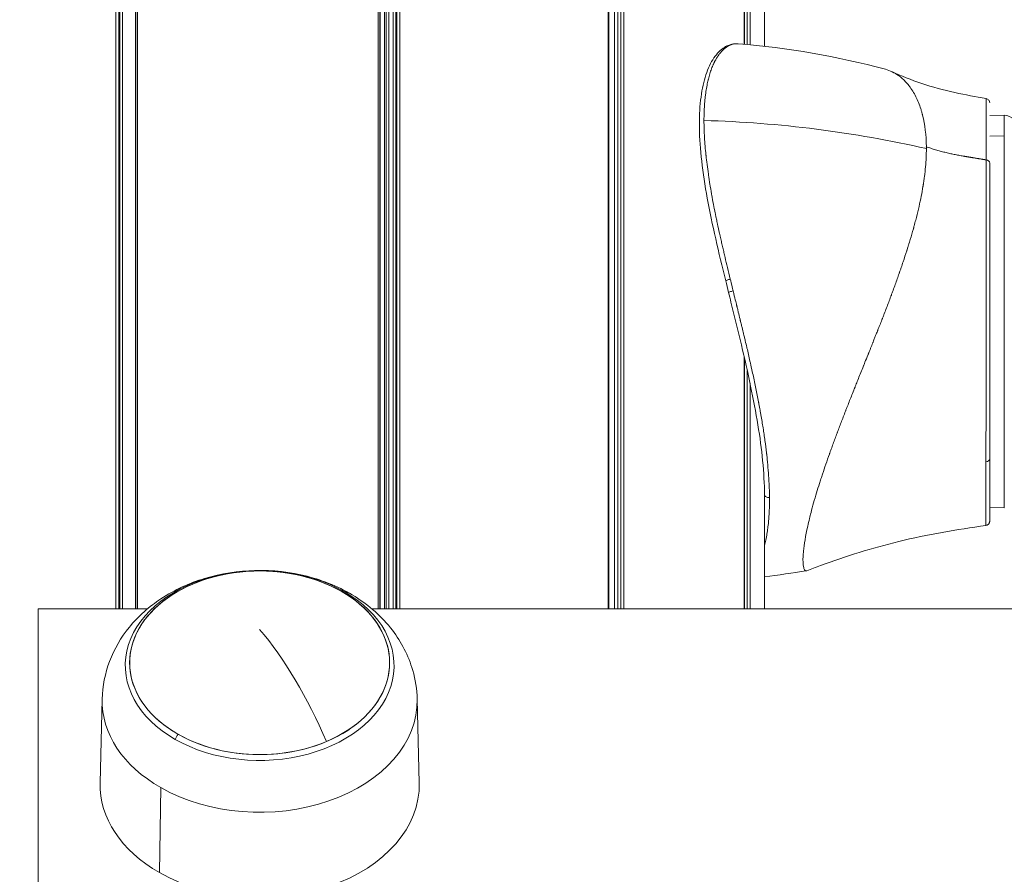
# Model space of a CAD drawing. Units: millimetres. Extents: x 4379 to 10891, y -214 to 5817.
# Drawn here: x 9101 to 9212, y 5039 to 5136 of the extents above; entities that cross this region are included whole.
import ezdxf

# ---------------------------------------------------------------- set-up
doc = ezdxf.new("R2010")
doc.units = ezdxf.units.MM
doc.styles.get("Standard").update_dxf_attribs({"font": 'arial.ttf'})
doc.dimstyles.new('ISO-25', dxfattribs={"dimtxt": 2.5, "dimasz": 2.5, "dimexe": 1.25, "dimexo": 0.625, "dimtad": 1, "dimtxsty": 'Standard', "dimcen": 2.5, "dimadec": 0, "dimazin": 0, "dimtfac": 1, "dimtmove": 0, "dimatfit": 3, "dimfxl": 1, "dimarcsym": 0})

# ---------------------------------------------------------------- blocks, each defined once
blk = doc.blocks.new('*D8')
at = {"color": 0, "lineweight": -2, "transparency": 16777216}
for p, q in [((8864.8, 5535.43), (8864.8, 5586.68)), ((10890.9, 5535.43), (10890.9, 5586.68)), ((8944.8, 5585.43), (10810.9, 5585.43))]:
    blk.add_line(p, q, dxfattribs=at)
at = {"color": 0, "transparency": 16777216}
for points in [[(8944.8, 5598.76), (8944.8, 5572.1), (8864.8, 5585.43)], [(10810.9, 5598.76), (10810.9, 5572.1), (10890.9, 5585.43)]]:
    blk.add_solid(points, dxfattribs=at)
at = {"layer": 'Defpoints', "color": 0, "transparency": 16777216}
for p in [(10890.9, 5585.43), (8864.8, 3118.65), (10890.9, 3118.65)]:
    blk.add_point(p, dxfattribs=at)
at = {"color": 0, "lineweight": 13, "transparency": 16777216, "insert": (9877.85, 5692.02), "char_height": 150, "attachment_point": 5}
blk.add_mtext('205', dxfattribs=at)

msp = doc.modelspace()

# ---------------------------------------------------------------- linework, layer by layer
at = {"lineweight": 13, "extrusion": (1.22465e-16, 1, -2.22045e-16)}
for p, q in [((9113.889, 5069.214), (9113.889, 5335.619)), ((9113.931, 5069.214), (9113.931, 5335.626)), ((9114.122, 5069.214), (9114.122, 5335.659)), ((9141.272, 5069.212), (9141.272, 5335.659)), ((9141.463, 5069.212), (9141.463, 5335.626)), ((9141.505, 5069.212), (9141.505, 5335.619)), ((9141.988, 5069.212), (9141.988, 5335.534)), ((9142.174, 5069.212), (9142.174, 5335.501)), ((9142.471, 5069.212), (9142.471, 5335.446)), ((9111.697, 5069.214), (9111.697, 5335.208)), ((9112.008, 5069.214), (9112.008, 5335.271)), ((9112.134, 5069.214), (9112.134, 5335.295)), ((9112.44, 5069.214), (9112.44, 5335.355)), ((9142.954, 5069.212), (9142.954, 5335.355)), ((9143.261, 5069.212), (9143.261, 5335.295)), ((9143.386, 5069.212), (9143.386, 5335.271)), ((9143.698, 5069.212), (9143.698, 5335.208)), ((9167.211, 5069.21), (9167.211, 5325.856)), ((9167.288, 5069.21), (9167.288, 5325.805)), ((9167.932, 5069.21), (9167.932, 5325.376)), ((9168.285, 5069.21), (9168.285, 5325.135)), ((9168.629, 5069.21), (9168.629, 5324.897)), ((9168.986, 5069.21), (9168.986, 5324.645)), ((9182.562, 5132.882), (9182.562, 5309.41)), ((9182.572, 5132.882), (9182.572, 5309.39)), ((9182.904, 5132.851), (9182.904, 5308.711)), ((9183.212, 5132.822), (9183.212, 5308.045)), ((9184.847, 5132.651), (9184.847, 5303.532)), ((9210.251, 5124.854), (9211.896, 5124.897)), ((9211.896, 5124.897), (9211.896, 5122.555)), ((9210.251, 5122.516), (9211.896, 5122.555)), ((9211.896, 5122.555), (9211.896, 5080.606)), ((9182.904, 5098.478), (9182.904, 5098.478)), ((9182.562, 5069.209), (9182.562, 5097.616)), ((9182.572, 5069.209), (9182.572, 5097.573)), ((9183.212, 5097.135), (9183.212, 5097.14)), ((9182.904, 5069.209), (9182.904, 5096.106)), ((9183.212, 5069.209), (9183.212, 5094.685)), ((9184.847, 5088.555), (9184.847, 5088.557)), ((9192.25, 5086.903), (9192.25, 5086.903)), ((9210.251, 5086.142), (9210.251, 5086.14)), ((9184.847, 5069.209), (9184.847, 5082.304)), ((9210.251, 5080.649), (9211.896, 5080.606)), ((9102.799, 4294.113), (9102.909, 5069.215)), ((9102.909, 5069.215), (9115.242, 5069.214)), ((9140.565, 5069.212), (10615.565, 5069.108)), ((9110.138, 5059.048), (9109.904, 5049.591)), ((9145.667, 5059.048), (9145.9, 5049.591)), ((9116.598, 5039.476), (9116.744, 5049.065))]:
    msp.add_line(p, q, dxfattribs=at)
at = {"lineweight": 13, "extrusion": (-2.71926e-32, -2.22045e-16, -1)}
for centre, radius, start, end in [((-9174.251, 5039.502), 93.75, 94.65485, 104.9763), ((-9211.685, 5122.908), 2, 96.03712, 165.49075), ((-9174.251, 5166.002), 93.75, 260.59905, 263.51031)]:
    msp.add_arc(centre, radius, start, end, dxfattribs=at)
at = {"lineweight": 13, "extrusion": (-2.46519e-32, -2.22045e-16, -1)}
for centre, major_axis, ratio, start_param, end_param in [((9180.952, 5132.302), (-0.189, 0.463), 0.9662464, 0.0003739, 0.4749067), ((9127.902, 5050.729), (8.922, -21.041), 0.3644189, -2.2807463, -1.5842644)]:
    msp.add_ellipse(centre, major_axis=major_axis, ratio=ratio, start_param=start_param, end_param=end_param, dxfattribs=at)
at = {"lineweight": 13}
for centre, major_axis, ratio, start_param, end_param in [((9181.274, 5132.405), (-0.11, 0.488), 0.9693976, -0.3060907, -0.0001489), ((9174.251, 5057.972), (-93.75, 0), 0.7079689, -1.8836141, -1.6110178), ((9190.295, 5108.685), (9.966, 19.343), 0.4157877, -0.6797767, -0.6663243), ((9209.751, 5119.497), (0.5, 0), 0.7147031, 0, 1.3486848), ((9180.952, 5106.338), (-0.485, -0.12), 0.0999573, -1.6695238, -0.0000052), ((9181.274, 5105.03), (-0.485, -0.12), 0.0563447, -1.6623685, -0.0000008), ((9209.751, 5086.14), (0.5, 0), 0.7011046, -1.4177838, 0), ((9134.199, 5064.245), (3.834, 6.726), 0.4446107, 0, 0.182885), ((9127.902, 5050.729), (-11.317, -19.856), 0.4446107, -1.5368075, -1.5078711)]:
    msp.add_ellipse(centre, major_axis=major_axis, ratio=ratio, start_param=start_param, end_param=end_param, dxfattribs=at)
at = {"lineweight": 13, "extrusion": (-2.6963e-32, -2.22045e-16, -1)}
msp.add_ellipse((9185.349, 5082.113), major_axis=(-0.5, -0.002), ratio=0.7037908, start_param=-1.686599, end_param=0.0035017, dxfattribs=at)
at = {"lineweight": 13, "extrusion": (-2.71926e-32, -2.22045e-16, -1)}
for centre, major_axis, start_param, end_param in [((9127.902, 5062.835), (-15.163, 0), -0.8918045, 2.2497882), ((9127.902, 5063.141), (14.662, 0), -5.2530917, 1.0300936), ((9127.902, 5063.141), (14.662, 0), -4.0333971, 2.2497882), ((9127.902, 5062.835), (15.163, 0), -0.8918045, 2.2497882), ((9127.902, 5058.83), (-17.767, 0), -0.8918045, 0.0174134), ((9127.902, 5058.83), (17.767, 0), -0.0174134, 2.2497882), ((9127.902, 5049.369), (-18.001, 0), -0.8918045, 0.0174134), ((9127.902, 5049.369), (18.001, 0), -0.0174134, 2.2497882)]:
    msp.add_ellipse(centre, major_axis=major_axis, ratio=0.7062436, start_param=start_param, end_param=end_param, dxfattribs=at)
at = {"lineweight": 13}
for points, degree, knots in [([(9180.467, 5106.218), (9180.074, 5107.809), (9179.691, 5109.395), (9178.988, 5112.506), (9178.653, 5114.04), (9178.126, 5116.971), (9177.915, 5118.377), (9177.612, 5121.021), (9177.525, 5122.271), (9177.486, 5124.566), (9177.531, 5125.623), (9177.749, 5127.54), (9177.925, 5128.402), (9178.375, 5129.926), (9178.663, 5130.593), (9179.354, 5131.692), (9179.741, 5132.128), (9180.362, 5132.571), (9180.559, 5132.682), (9180.763, 5132.765)], 3, [0, 0, 0, 0, 4.9423568, 4.9423568, 9.9076982, 9.9076982, 14.7615572, 14.7615572, 19.534801, 19.534801, 24.2140475, 24.2140475, 28.9017757, 28.9017757, 33.6704911, 33.6704911, 38.5145088, 38.5145088, 40.6234004, 40.6234004, 40.6234004, 40.6234004]), ([(9178.021, 5124.291), (9178.021, 5124.888), (9178.039, 5125.461), (9178.076, 5126.007), (9178.095, 5126.281), (9178.118, 5126.548), (9178.146, 5126.809), (9178.159, 5126.939), (9178.174, 5127.067), (9178.191, 5127.193), (9178.205, 5127.304), (9178.22, 5127.413), (9178.236, 5127.521), (9178.237, 5127.534), (9178.239, 5127.547), (9178.241, 5127.559), (9178.242, 5127.562), (9178.242, 5127.565), (9178.243, 5127.568), (9178.277, 5127.797), (9178.317, 5128.028), (9178.362, 5128.257), (9178.362, 5128.261), (9178.363, 5128.264), (9178.364, 5128.268), (9178.403, 5128.465), (9178.445, 5128.661), (9178.492, 5128.855), (9178.495, 5128.869), (9178.499, 5128.883), (9178.502, 5128.897), (9178.505, 5128.909), (9178.508, 5128.922), (9178.511, 5128.933), (9178.512, 5128.935), (9178.512, 5128.938), (9178.513, 5128.94), (9178.565, 5129.152), (9178.621, 5129.357), (9178.68, 5129.553), (9178.74, 5129.751), (9178.803, 5129.94), (9178.87, 5130.121), (9178.87, 5130.123), (9178.871, 5130.124), (9178.871, 5130.126), (9178.905, 5130.216), (9178.939, 5130.304), (9178.974, 5130.39), (9179.001, 5130.454), (9179.028, 5130.517), (9179.055, 5130.578), (9179.064, 5130.598), (9179.072, 5130.618), (9179.081, 5130.636), (9179.117, 5130.716), (9179.155, 5130.795), (9179.194, 5130.873), (9179.214, 5130.911), (9179.233, 5130.95), (9179.253, 5130.988), (9179.263, 5131.007), (9179.274, 5131.026), (9179.284, 5131.045), (9179.289, 5131.054), (9179.294, 5131.064), (9179.299, 5131.073), (9179.302, 5131.078), (9179.305, 5131.083), (9179.307, 5131.087), (9179.309, 5131.091), (9179.312, 5131.095), (9179.314, 5131.099), (9179.331, 5131.13), (9179.346, 5131.157), (9179.363, 5131.186), (9179.386, 5131.225), (9179.409, 5131.265), (9179.434, 5131.305), (9179.474, 5131.371), (9179.517, 5131.438), (9179.562, 5131.505), (9179.563, 5131.507), (9179.565, 5131.51), (9179.566, 5131.512), (9179.603, 5131.566), (9179.643, 5131.624), (9179.687, 5131.684), (9179.72, 5131.73), (9179.756, 5131.776), (9179.793, 5131.824), (9179.805, 5131.839), (9179.818, 5131.855), (9179.83, 5131.87), (9179.88, 5131.933), (9179.929, 5131.99), (9179.975, 5132.042), (9180.009, 5132.08), (9180.042, 5132.116), (9180.073, 5132.149), (9180.084, 5132.16), (9180.093, 5132.17), (9180.104, 5132.18), (9180.146, 5132.223), (9180.191, 5132.267), (9180.239, 5132.31), (9180.286, 5132.352), (9180.335, 5132.394), (9180.386, 5132.435), (9180.388, 5132.436), (9180.389, 5132.438), (9180.39, 5132.439), (9180.401, 5132.447), (9180.409, 5132.453), (9180.418, 5132.46), (9180.585, 5132.59), (9180.775, 5132.709), (9180.988, 5132.797)], 3, [0, 0, 0, 0, 0.1248925, 0.1248925, 0.1248925, 0.1875, 0.1875, 0.1875, 0.21875, 0.21875, 0.21875, 0.2460938, 0.2460938, 0.2460938, 0.2492331, 0.2492331, 0.2492331, 0.25, 0.25, 0.25, 0.3125, 0.3125, 0.3125, 0.3135451, 0.3135451, 0.3135451, 0.3671875, 0.3671875, 0.3671875, 0.3710938, 0.3710938, 0.3710938, 0.3743925, 0.3743925, 0.3743925, 0.375, 0.375, 0.375, 0.4369585, 0.4369585, 0.4369585, 0.4995074, 0.4995074, 0.4995074, 0.5, 0.5, 0.5, 0.53125, 0.53125, 0.53125, 0.5546875, 0.5546875, 0.5546875, 0.5620525, 0.5620525, 0.5620525, 0.59375, 0.59375, 0.59375, 0.609375, 0.609375, 0.609375, 0.6171875, 0.6171875, 0.6171875, 0.6210938, 0.6210938, 0.6210938, 0.6230469, 0.6230469, 0.6230469, 0.6246144, 0.6246144, 0.6246144, 0.638062, 0.638062, 0.638062, 0.65625, 0.65625, 0.65625, 0.6865234, 0.6865234, 0.6865234, 0.6875, 0.6875, 0.6875, 0.71875, 0.71875, 0.71875, 0.7421875, 0.7421875, 0.7421875, 0.7497795, 0.7497795, 0.7497795, 0.78125, 0.78125, 0.78125, 0.8046875, 0.8046875, 0.8046875, 0.8122947, 0.8122947, 0.8122947, 0.84375, 0.84375, 0.84375, 0.8740234, 0.8740234, 0.8740234, 0.8748687, 0.8748687, 0.8748687, 0.8814744, 0.8814744, 0.8814744, 1, 1, 1, 1]), ([(9180.988, 5132.797), (9181.042, 5132.82), (9181.096, 5132.84), (9181.15, 5132.857), (9181.204, 5132.875), (9181.258, 5132.89), (9181.312, 5132.902)], 3, [0, 0, 0, 0, 0.5, 0.5, 0.5, 1, 1, 1, 1]), ([(9181.312, 5132.902), (9181.39, 5132.92), (9181.462, 5132.931), (9181.527, 5132.938), (9181.56, 5132.942), (9181.59, 5132.944), (9181.62, 5132.946), (9181.634, 5132.946), (9181.649, 5132.947), (9181.663, 5132.947), (9181.669, 5132.948), (9181.676, 5132.948), (9181.683, 5132.948), (9181.686, 5132.948), (9181.69, 5132.948), (9181.693, 5132.948), (9181.695, 5132.948), (9181.696, 5132.948), (9181.698, 5132.948), (9181.7, 5132.948), (9181.701, 5132.948), (9181.703, 5132.948), (9181.755, 5132.949), (9181.806, 5132.947), (9181.858, 5132.942)], 3, [0, 0, 0, 0, 0.03125, 0.03125, 0.03125, 0.046875, 0.046875, 0.046875, 0.0546875, 0.0546875, 0.0546875, 0.05859375, 0.05859375, 0.05859375, 0.060546875, 0.060546875, 0.060546875, 0.061523437, 0.061523437, 0.061523437, 0.0625, 0.0625, 0.0625, 0.087517871, 0.087517871, 0.087517871, 0.087517871]), ([(9198.478, 5130.067), (9199.019, 5129.922), (9199.512, 5129.677), (9200.029, 5129.307), (9200.109, 5129.247), (9200.186, 5129.185), (9200.203, 5129.171), (9200.214, 5129.162), (9200.244, 5129.138), (9200.302, 5129.09), (9200.514, 5128.907), (9200.695, 5128.727), (9200.97, 5128.426), (9201.1, 5128.268), (9201.284, 5128.021), (9201.374, 5127.896), (9201.473, 5127.746), (9201.522, 5127.67), (9201.546, 5127.632), (9201.556, 5127.616), (9201.563, 5127.605), (9201.566, 5127.6), (9201.817, 5127.194), (9202.033, 5126.763), (9202.311, 5126.081), (9202.396, 5125.848), (9202.512, 5125.492), (9202.567, 5125.312), (9202.626, 5125.098), (9202.655, 5124.991), (9202.667, 5124.945), (9202.674, 5124.914), (9202.678, 5124.9), (9202.948, 5123.821), (9203.088, 5122.631), (9203.101, 5121.329)], 3, [0.52798985, 0.52798985, 0.52798985, 0.52798985, 0.625, 0.625, 0.640625, 0.64257813, 0.64257813, 0.64453125, 0.64453125, 0.6484375, 0.65625, 0.6875, 0.6875, 0.71875, 0.71875, 0.734375, 0.7421875, 0.74609375, 0.74804688, 0.74902344, 0.74902344, 0.75, 0.75, 0.8125, 0.8125, 0.84375, 0.84375, 0.859375, 0.8671875, 0.87109375, 0.87304688, 0.87304688, 0.875, 0.875, 1, 1, 1, 1]), ([(9199.179, 5129.813), (9200.249, 5129.319), (9201.396, 5128.864), (9203.789, 5128.066), (9205.048, 5127.721), (9207.488, 5127.188), (9208.668, 5126.979), (9209.844, 5126.756)], 3, [0, 0, 0, 0, 3.847202, 3.847202, 7.7728809, 7.7728809, 11.3666579, 11.3666579, 11.3666579, 11.3666579]), ([(9209.844, 5126.756), (9209.845, 5126.756), (9209.845, 5126.748), (9209.845, 5126.731), (9209.846, 5126.713), (9209.846, 5126.685), (9209.846, 5126.649), (9209.846, 5126.647), (9209.846, 5126.645), (9209.846, 5126.643), (9209.847, 5126.605), (9209.847, 5126.558), (9209.847, 5126.503), (9209.847, 5126.475), (9209.848, 5126.445), (9209.848, 5126.414), (9209.848, 5126.398), (9209.848, 5126.382), (9209.848, 5126.365), (9209.848, 5126.357), (9209.848, 5126.348), (9209.848, 5126.34), (9209.848, 5126.331), (9209.848, 5126.322), (9209.848, 5126.313), (9209.849, 5126.176), (9209.85, 5126), (9209.851, 5125.78), (9209.851, 5125.669), (9209.852, 5125.548), (9209.852, 5125.414), (9209.852, 5125.347), (9209.852, 5125.278), (9209.852, 5125.205), (9209.852, 5125.168), (9209.852, 5125.131), (9209.852, 5125.093), (9209.852, 5125.074), (9209.852, 5125.055), (9209.852, 5125.036), (9209.852, 5125.026), (9209.852, 5125.016), (9209.852, 5125.006), (9209.852, 5125.002), (9209.852, 5124.997), (9209.852, 5124.992), (9209.852, 5124.989), (9209.852, 5124.987), (9209.852, 5124.984), (9209.852, 5124.982), (9209.852, 5124.979), (9209.852, 5124.977), (9209.853, 5124.862), (9209.853, 5124.725), (9209.854, 5124.56), (9209.854, 5124.541), (9209.854, 5124.522), (9209.854, 5124.502), (9209.854, 5124.436), (9209.854, 5124.366), (9209.854, 5124.292), (9209.854, 5124.243), (9209.855, 5124.193), (9209.855, 5124.141), (9209.855, 5124.115), (9209.855, 5124.088), (9209.855, 5124.061), (9209.855, 5124.048), (9209.855, 5124.034), (9209.855, 5124.02), (9209.855, 5124.013), (9209.855, 5124.006), (9209.855, 5123.999), (9209.855, 5123.992), (9209.855, 5123.986), (9209.855, 5123.978), (9209.855, 5123.857), (9209.856, 5123.739), (9209.856, 5123.626), (9209.856, 5123.458), (9209.857, 5123.302), (9209.857, 5123.161), (9209.857, 5123.09), (9209.857, 5123.024), (9209.857, 5122.961), (9209.857, 5122.93), (9209.857, 5122.9), (9209.858, 5122.871), (9209.858, 5122.856), (9209.858, 5122.842), (9209.858, 5122.828), (9209.858, 5122.818), (9209.858, 5122.808), (9209.858, 5122.799), (9209.858, 5122.795), (9209.858, 5122.793), (9209.858, 5122.786), (9209.858, 5122.547), (9209.859, 5122.31), (9209.859, 5122.08), (9209.859, 5121.89), (9209.86, 5121.704), (9209.86, 5121.523), (9209.86, 5121.284), (9209.861, 5120.98), (9209.861, 5120.695), (9209.861, 5120.413), (9209.861, 5120.129), (9209.861, 5119.846)], 3, [0.50225161, 0.50225161, 0.50225161, 0.50225161, 0.52997443, 0.52997443, 0.52997443, 0.56084041, 0.56084041, 0.56084041, 0.5625, 0.5625, 0.5625, 0.59375, 0.59375, 0.59375, 0.609375, 0.609375, 0.609375, 0.6171875, 0.6171875, 0.6171875, 0.62109375, 0.62109375, 0.62109375, 0.625, 0.625, 0.625, 0.6875, 0.6875, 0.6875, 0.71875, 0.71875, 0.71875, 0.734375, 0.734375, 0.734375, 0.7421875, 0.7421875, 0.7421875, 0.74609375, 0.74609375, 0.74609375, 0.74804687, 0.74804687, 0.74804687, 0.74902344, 0.74902344, 0.74902344, 0.74951172, 0.74951172, 0.74951172, 0.75, 0.75, 0.75, 0.78125, 0.78125, 0.78125, 0.78486569, 0.78486569, 0.78486569, 0.796875, 0.796875, 0.796875, 0.8046875, 0.8046875, 0.8046875, 0.80859375, 0.80859375, 0.80859375, 0.81054687, 0.81054687, 0.81054687, 0.81152344, 0.81152344, 0.81152344, 0.8125, 0.8125, 0.8125, 0.828125, 0.828125, 0.828125, 0.8515625, 0.8515625, 0.8515625, 0.86328125, 0.86328125, 0.86328125, 0.86914063, 0.86914063, 0.86914063, 0.87207031, 0.87207031, 0.87207031, 0.87410138, 0.87410138, 0.87410138, 0.875, 0.875, 0.875, 0.90625, 0.90625, 0.90625, 0.93203435, 0.93203435, 0.93203435, 0.96613216, 0.96613216, 0.96613216, 1, 1, 1, 1]), ([(9209.844, 5126.756), (9209.897, 5126.746), (9209.949, 5126.727), (9210.044, 5126.674), (9210.087, 5126.639), (9210.159, 5126.559), (9210.189, 5126.512), (9210.232, 5126.412), (9210.245, 5126.358), (9210.251, 5126.291), (9210.251, 5126.278), (9210.251, 5126.265)], 3, [0, 0, 0, 0, 0.16199919, 0.16199919, 0.32454511, 0.32454511, 0.48707125, 0.48707125, 0.64959809, 0.64959809, 0.68889214, 0.68889214, 0.68889214, 0.68889214]), ([(9180.988, 5106.398), (9180.766, 5107.309), (9180.569, 5108.128), (9180.397, 5108.853), (9180.396, 5108.858), (9180.395, 5108.862), (9180.394, 5108.867), (9180.383, 5108.91), (9180.372, 5108.961), (9180.361, 5109.007), (9180.319, 5109.181), (9180.28, 5109.349), (9180.242, 5109.51), (9180.195, 5109.712), (9180.151, 5109.904), (9180.11, 5110.084), (9180.068, 5110.266), (9180.024, 5110.458), (9179.978, 5110.661), (9179.936, 5110.849), (9179.891, 5111.047), (9179.845, 5111.253), (9179.843, 5111.265), (9179.84, 5111.276), (9179.837, 5111.289), (9179.817, 5111.381), (9179.795, 5111.478), (9179.775, 5111.57), (9179.69, 5111.949), (9179.613, 5112.298), (9179.543, 5112.618), (9179.501, 5112.814), (9179.461, 5112.999), (9179.424, 5113.174), (9179.405, 5113.264), (9179.386, 5113.351), (9179.369, 5113.436), (9179.356, 5113.494), (9179.344, 5113.551), (9179.333, 5113.607), (9179.329, 5113.626), (9179.325, 5113.646), (9179.321, 5113.664), (9179.312, 5113.709), (9179.295, 5113.79), (9179.282, 5113.853), (9179.214, 5114.188), (9179.148, 5114.515), (9179.087, 5114.835), (9179.085, 5114.847), (9179.082, 5114.858), (9179.08, 5114.869), (9179.015, 5115.21), (9178.954, 5115.542), (9178.896, 5115.866), (9178.889, 5115.909), (9178.881, 5115.951), (9178.874, 5115.995), (9178.873, 5115.998), (9178.873, 5116.002), (9178.872, 5116.005), (9178.806, 5116.383), (9178.743, 5116.759), (9178.683, 5117.131), (9178.653, 5117.321), (9178.624, 5117.509), (9178.596, 5117.696), (9178.582, 5117.789), (9178.568, 5117.881), (9178.554, 5117.973), (9178.547, 5118.02), (9178.541, 5118.066), (9178.534, 5118.112), (9178.531, 5118.135), (9178.527, 5118.158), (9178.524, 5118.181), (9178.521, 5118.2), (9178.518, 5118.219), (9178.516, 5118.239), (9178.515, 5118.242), (9178.515, 5118.246), (9178.514, 5118.249), (9178.461, 5118.619), (9178.413, 5118.975), (9178.369, 5119.317), (9178.367, 5119.331), (9178.365, 5119.345), (9178.364, 5119.359), (9178.321, 5119.692), (9178.284, 5120.011), (9178.251, 5120.318), (9178.249, 5120.334), (9178.248, 5120.35), (9178.246, 5120.367), (9178.245, 5120.371), (9178.245, 5120.375), (9178.244, 5120.379), (9178.171, 5121.071), (9178.116, 5121.737), (9178.079, 5122.381), (9178.06, 5122.708), (9178.045, 5123.029), (9178.036, 5123.345), (9178.026, 5123.662), (9178.021, 5123.974), (9178.021, 5124.276), (9178.021, 5124.281), (9178.021, 5124.286), (9178.021, 5124.291)], 3, [0, 0, 0, 0, 0.1240234, 0.1240234, 0.1240234, 0.1248828, 0.1248828, 0.1248828, 0.1314368, 0.1314368, 0.1314368, 0.15625, 0.15625, 0.15625, 0.1872932, 0.1872932, 0.1872932, 0.21875, 0.21875, 0.21875, 0.2480469, 0.2480469, 0.2480469, 0.2497934, 0.2497934, 0.2497934, 0.2620294, 0.2620294, 0.2620294, 0.3125, 0.3125, 0.3125, 0.3435363, 0.3435363, 0.3435363, 0.3595625, 0.3595625, 0.3595625, 0.370684, 0.370684, 0.370684, 0.3745725, 0.3745725, 0.3745725, 0.3842907, 0.3842907, 0.3842907, 0.4356783, 0.4356783, 0.4356783, 0.4375, 0.4375, 0.4375, 0.4921875, 0.4921875, 0.4921875, 0.4995005, 0.4995005, 0.4995005, 0.5, 0.5, 0.5, 0.5621786, 0.5621786, 0.5621786, 0.59375, 0.59375, 0.59375, 0.609375, 0.609375, 0.609375, 0.6171875, 0.6171875, 0.6171875, 0.6210937, 0.6210937, 0.6210937, 0.6244086, 0.6244086, 0.6244086, 0.625, 0.625, 0.625, 0.6850159, 0.6850159, 0.6850159, 0.6875, 0.6875, 0.6875, 0.7460937, 0.7460937, 0.7460937, 0.7492523, 0.7492523, 0.7492523, 0.75, 0.75, 0.75, 0.8732778, 0.8732778, 0.8732778, 0.9359539, 0.9359539, 0.9359539, 0.9990007, 0.9990007, 0.9990007, 1, 1, 1, 1]), ([(9203.102, 5121.124), (9203.102, 5120.465), (9203.07, 5119.778), (9202.975, 5118.707), (9202.936, 5118.343), (9202.864, 5117.787), (9202.826, 5117.507), (9202.775, 5117.176), (9202.749, 5117.01), (9202.737, 5116.938), (9202.73, 5116.89), (9202.725, 5116.864), (9202.604, 5116.132), (9202.455, 5115.382), (9202.184, 5114.193), (9202.086, 5113.786), (9201.927, 5113.16), (9201.845, 5112.842), (9201.743, 5112.464), (9201.691, 5112.274), (9201.665, 5112.178), (9201.653, 5112.137), (9201.646, 5112.109), (9201.641, 5112.094), (9201.529, 5111.689), (9201.412, 5111.284), (9201.225, 5110.659), (9201.128, 5110.342), (9201.01, 5109.963), (9200.949, 5109.772), (9200.919, 5109.676), (9200.906, 5109.635), (9200.897, 5109.607), (9200.892, 5109.592), (9200.763, 5109.187), (9200.628, 5108.778), (9200.413, 5108.14), (9200.34, 5107.923), (9200.226, 5107.591), (9200.168, 5107.424), (9200.099, 5107.226), (9200.064, 5107.126), (9200.046, 5107.076), (9200.039, 5107.055), (9200.034, 5107.04), (9200.031, 5107.032), (9199.892, 5106.635), (9199.745, 5106.224), (9199.51, 5105.576), (9199.429, 5105.355), (9199.305, 5105.016), (9199.241, 5104.844), (9199.166, 5104.641), (9199.128, 5104.538), (9199.111, 5104.494), (9199.1, 5104.464), (9199.094, 5104.448), (9198.934, 5104.017), (9198.774, 5103.591), (9198.524, 5102.938), (9198.398, 5102.609), (9198.246, 5102.219), (9198.169, 5102.022), (9198.131, 5101.923), (9198.112, 5101.874), (9198.103, 5101.853), (9198.098, 5101.839), (9198.095, 5101.831), (9198.018, 5101.634), (9197.937, 5101.43), (9197.808, 5101.103), (9197.741, 5100.935), (9197.66, 5100.73), (9197.618, 5100.625), (9197.597, 5100.572), (9197.586, 5100.543), (9197.58, 5100.53), (9197.577, 5100.522), (9197.576, 5100.519), (9197.532, 5100.408), (9197.466, 5100.244), (9197.336, 5099.918), (9197.287, 5099.796), (9197.206, 5099.592), (9197.163, 5099.485), (9197.11, 5099.352), (9197.083, 5099.283), (9197.069, 5099.248), (9197.062, 5099.23), (9197.058, 5099.223), (9197.056, 5099.218), (9197.055, 5099.214), (9196.985, 5099.037), (9196.906, 5098.841), (9196.776, 5098.516), (9196.73, 5098.402), (9196.658, 5098.223), (9196.622, 5098.132), (9196.577, 5098.022), (9196.555, 5097.966), (9196.544, 5097.937), (9196.539, 5097.925), (9196.535, 5097.917), (9196.535, 5097.915), (9196.385, 5097.543), (9196.268, 5097.252), (9196.138, 5096.927), (9196.102, 5096.838), (9196.059, 5096.732), (9196.04, 5096.686), (9196.024, 5096.644), (9196.017, 5096.626), (9196.013, 5096.618), (9196.012, 5096.614), (9196.011, 5096.613), (9196.011, 5096.612), (9196.011, 5096.613), (9195.801, 5096.09), (9195.61, 5095.615), (9195.352, 5094.971), (9195.271, 5094.768), (9195.156, 5094.481), (9195.1, 5094.341), (9195.039, 5094.186), (9195.008, 5094.111), (9194.993, 5094.073), (9194.987, 5094.057), (9194.983, 5094.047), (9194.982, 5094.044), (9194.793, 5093.571), (9194.617, 5093.127), (9194.367, 5092.495), (9194.287, 5092.29), (9194.169, 5091.991), (9194.112, 5091.843), (9194.046, 5091.675), (9194.013, 5091.592), (9193.997, 5091.55), (9193.99, 5091.532), (9193.986, 5091.521), (9193.984, 5091.516), (9193.809, 5091.067), (9193.644, 5090.64), (9193.408, 5090.025), (9193.331, 5089.824), (9193.219, 5089.529), (9193.164, 5089.383), (9193.1, 5089.215), (9193.069, 5089.131), (9193.055, 5089.096), (9193.047, 5089.072), (9193.043, 5089.062), (9192.879, 5088.626), (9192.727, 5088.217), (9192.51, 5087.625), (9192.405, 5087.334), (9192.286, 5087.003), (9192.228, 5086.84), (9192.203, 5086.771), (9192.187, 5086.725), (9192.179, 5086.704), (9191.891, 5085.889), (9191.631, 5085.136), (9191.363, 5084.331), (9191.333, 5084.242), (9191.275, 5084.065), (9191.245, 5083.973), (9191.156, 5083.703), (9190.983, 5083.168), (9190.823, 5082.653), (9190.722, 5082.319)], 3, [0, 0, 0, 0, 0.0625, 0.0625, 0.09375, 0.09375, 0.109375, 0.1171875, 0.1210938, 0.1230469, 0.1230469, 0.125, 0.125, 0.1875, 0.1875, 0.21875, 0.21875, 0.234375, 0.2421875, 0.2460938, 0.2480469, 0.2490234, 0.2490234, 0.25, 0.25, 0.28125, 0.28125, 0.296875, 0.3046875, 0.3085938, 0.3105469, 0.3115234, 0.3115234, 0.3125, 0.3125, 0.34375, 0.34375, 0.359375, 0.359375, 0.3671875, 0.3710938, 0.3730469, 0.3740234, 0.3745117, 0.3745117, 0.375, 0.375, 0.40625, 0.40625, 0.421875, 0.421875, 0.4296875, 0.4335938, 0.4355469, 0.4365234, 0.4365234, 0.4375, 0.4375, 0.46875, 0.46875, 0.484375, 0.4921875, 0.4960938, 0.4980469, 0.4990234, 0.4995117, 0.4995117, 0.5, 0.5, 0.515625, 0.515625, 0.5234375, 0.5273438, 0.5292969, 0.5302734, 0.5307617, 0.5311279, 0.5311279, 0.53125, 0.53125, 0.546875, 0.546875, 0.5546875, 0.5546875, 0.5585938, 0.5605469, 0.5615234, 0.5620117, 0.5622559, 0.5623779, 0.5623779, 0.5625, 0.5625, 0.578125, 0.578125, 0.5859375, 0.5859375, 0.5898438, 0.5917969, 0.5927734, 0.5932617, 0.5935059, 0.5935059, 0.59375, 0.59375, 0.609375, 0.609375, 0.6171875, 0.6171875, 0.6210938, 0.6230469, 0.6240234, 0.6245117, 0.6247559, 0.6248779, 0.6248779, 0.625, 0.625, 0.65625, 0.65625, 0.671875, 0.671875, 0.6796875, 0.6835938, 0.6855469, 0.6865234, 0.6870117, 0.6870117, 0.6875, 0.6875, 0.71875, 0.71875, 0.734375, 0.734375, 0.7421875, 0.7460938, 0.7480469, 0.7490234, 0.7495117, 0.7495117, 0.75, 0.75, 0.78125, 0.78125, 0.796875, 0.796875, 0.8046875, 0.8085938, 0.8105469, 0.8115234, 0.8115234, 0.8125, 0.8125, 0.84375, 0.84375, 0.859375, 0.8671875, 0.8710938, 0.8730469, 0.8730469, 0.875, 0.875, 0.9375, 0.9375, 0.9453125, 0.9453125, 0.953125, 0.953125, 0.96875, 1, 1, 1, 1]), ([(9209.861, 5119.846), (9209.278, 5119.942), (9208.287, 5120.106), (9207.565, 5120.225), (9207.251, 5120.277), (9205.159, 5120.623), (9203.101, 5121.329), (9203.101, 5121.329)], 2, [0, 0, 0, 0.1717267, 0.2918103, 0.3841822, 0.3841822, 0.9999954, 1, 1, 1]), ([(9209.861, 5119.846), (9209.861, 5119.445), (9209.861, 5119.021), (9209.861, 5118.57), (9209.861, 5118.495), (9209.861, 5118.419), (9209.861, 5118.343), (9209.861, 5118.304), (9209.861, 5118.266), (9209.861, 5118.227), (9209.861, 5118.208), (9209.861, 5118.188), (9209.861, 5118.169), (9209.861, 5118.159), (9209.861, 5118.15), (9209.861, 5118.14), (9209.861, 5118.13), (9209.86, 5118.119), (9209.86, 5118.111), (9209.86, 5117.839), (9209.86, 5117.549), (9209.859, 5117.238), (9209.859, 5117.083), (9209.859, 5116.922), (9209.859, 5116.756), (9209.859, 5116.673), (9209.859, 5116.589), (9209.858, 5116.503), (9209.858, 5116.46), (9209.858, 5116.417), (9209.858, 5116.373), (9209.858, 5116.345), (9209.858, 5116.317), (9209.858, 5116.288), (9209.858, 5116.273), (9209.858, 5116.253), (9209.858, 5116.241), (9209.858, 5116.226), (9209.858, 5116.215), (9209.858, 5116.202), (9209.858, 5115.976), (9209.857, 5115.709), (9209.857, 5115.394), (9209.856, 5115.067), (9209.856, 5114.689), (9209.855, 5114.255), (9209.855, 5114.248), (9209.855, 5114.242), (9209.855, 5114.234), (9209.855, 5113.968), (9209.855, 5113.723), (9209.855, 5113.498), (9209.855, 5113.386), (9209.855, 5113.28), (9209.855, 5113.178), (9209.854, 5113.077), (9209.854, 5112.982), (9209.854, 5112.892), (9209.854, 5112.712), (9209.854, 5112.556), (9209.853, 5112.424), (9209.853, 5112.359), (9209.853, 5112.299), (9209.853, 5112.245), (9209.853, 5112.218), (9209.853, 5112.193), (9209.853, 5112.169), (9209.853, 5112.157), (9209.853, 5112.146), (9209.853, 5112.135), (9209.853, 5112.129), (9209.853, 5112.124), (9209.853, 5112.118), (9209.853, 5112.114), (9209.853, 5112.11), (9209.853, 5112.106), (9209.853, 5112.098), (9209.853, 5112.071), (9209.853, 5112.05), (9209.852, 5111.676), (9209.852, 5111.312), (9209.852, 5110.96), (9209.852, 5110.776), (9209.851, 5110.595), (9209.851, 5110.417), (9209.851, 5110.328), (9209.851, 5110.241), (9209.851, 5110.154), (9209.851, 5110.11), (9209.851, 5110.067), (9209.851, 5110.024), (9209.851, 5110.002), (9209.851, 5109.981), (9209.851, 5109.96), (9209.851, 5109.949), (9209.851, 5109.938), (9209.851, 5109.928), (9209.851, 5109.917), (9209.851, 5109.907), (9209.851, 5109.896), (9209.85, 5109.518), (9209.85, 5109.139), (9209.85, 5108.759), (9209.849, 5108.569), (9209.849, 5108.379), (9209.849, 5108.189), (9209.849, 5108.094), (9209.849, 5107.999), (9209.849, 5107.904), (9209.849, 5107.856), (9209.849, 5107.809), (9209.849, 5107.761), (9209.849, 5107.713), (9209.849, 5107.664), (9209.849, 5107.618), (9209.848, 5107.236), (9209.848, 5106.847), (9209.848, 5106.448), (9209.847, 5106.089), (9209.847, 5105.722), (9209.847, 5105.35), (9209.847, 5105.323), (9209.847, 5105.296), (9209.847, 5105.269), (9209.846, 5104.903), (9209.846, 5104.531), (9209.846, 5104.153), (9209.845, 5103.95), (9209.845, 5103.746), (9209.845, 5103.54), (9209.845, 5103.437), (9209.845, 5103.334), (9209.845, 5103.23), (9209.845, 5103.133), (9209.845, 5103.035), (9209.844, 5102.938), (9209.844, 5102.931), (9209.844, 5102.923), (9209.844, 5102.918), (9209.843, 5101.54), (9209.843, 5100.058), (9209.841, 5098.506), (9209.841, 5098.409), (9209.841, 5098.312), (9209.841, 5098.214), (9209.84, 5097.531), (9209.839, 5096.837), (9209.838, 5096.133), (9209.838, 5096.058), (9209.838, 5095.982), (9209.838, 5095.907), (9209.838, 5095.579), (9209.837, 5095.249), (9209.837, 5094.919), (9209.837, 5094.715), (9209.836, 5094.511), (9209.836, 5094.307), (9209.836, 5094.204), (9209.836, 5094.102), (9209.836, 5094), (9209.836, 5093.949), (9209.836, 5093.897), (9209.836, 5093.846), (9209.836, 5093.821), (9209.835, 5093.795), (9209.835, 5093.769), (9209.835, 5093.757), (9209.835, 5093.744), (9209.835, 5093.731), (9209.835, 5093.725), (9209.835, 5093.718), (9209.835, 5093.712), (9209.835, 5093.705), (9209.835, 5093.698), (9209.835, 5093.693), (9209.835, 5093.689), (9209.835, 5093.685), (9209.835, 5093.682), (9209.835, 5092.972), (9209.834, 5092.257), (9209.833, 5091.538), (9209.833, 5090.921), (9209.832, 5090.3), (9209.831, 5089.685), (9209.831, 5089.618), (9209.831, 5089.552), (9209.831, 5089.485), (9209.83, 5088.22), (9209.828, 5086.972), (9209.827, 5085.793)], 3, [0, 0, 0, 0, 0.046875, 0.046875, 0.046875, 0.0546875, 0.0546875, 0.0546875, 0.0585938, 0.0585938, 0.0585938, 0.0605469, 0.0605469, 0.0605469, 0.0615234, 0.0615234, 0.0615234, 0.0625, 0.0625, 0.0625, 0.09375, 0.09375, 0.09375, 0.109364, 0.109364, 0.109364, 0.1171711, 0.1171711, 0.1171711, 0.1210746, 0.1210746, 0.1210746, 0.1235968, 0.1235968, 0.1235968, 0.1249781, 0.1249781, 0.1249781, 0.126698, 0.126698, 0.126698, 0.15625, 0.15625, 0.15625, 0.1870117, 0.1870117, 0.1870117, 0.1875, 0.1875, 0.1875, 0.203125, 0.203125, 0.203125, 0.21093, 0.21093, 0.21093, 0.21875, 0.21875, 0.21875, 0.234375, 0.234375, 0.234375, 0.2421875, 0.2421875, 0.2421875, 0.2460938, 0.2460938, 0.2460938, 0.2480469, 0.2480469, 0.2480469, 0.2490234, 0.2490234, 0.2490234, 0.2497559, 0.2497559, 0.2497559, 0.2513894, 0.2513894, 0.2513894, 0.28125, 0.28125, 0.28125, 0.296875, 0.296875, 0.296875, 0.3046875, 0.3046875, 0.3046875, 0.3085938, 0.3085938, 0.3085938, 0.3105469, 0.3105469, 0.3105469, 0.3115234, 0.3115234, 0.3115234, 0.3125, 0.3125, 0.3125, 0.34375, 0.34375, 0.34375, 0.359375, 0.359375, 0.359375, 0.3671875, 0.3671875, 0.3671875, 0.3710938, 0.3710938, 0.3710938, 0.375, 0.375, 0.375, 0.4078695, 0.4078695, 0.4078695, 0.4375, 0.4375, 0.4375, 0.4396639, 0.4396639, 0.4396639, 0.46875, 0.46875, 0.46875, 0.484375, 0.484375, 0.484375, 0.4921875, 0.4921875, 0.4921875, 0.4995117, 0.4995117, 0.4995117, 0.5, 0.5, 0.5, 0.625, 0.625, 0.625, 0.6328188, 0.6328188, 0.6328188, 0.6875, 0.6875, 0.6875, 0.6933459, 0.6933459, 0.6933459, 0.71875, 0.71875, 0.71875, 0.734375, 0.734375, 0.734375, 0.7421875, 0.7421875, 0.7421875, 0.7460938, 0.7460938, 0.7460938, 0.7480469, 0.7480469, 0.7480469, 0.7490234, 0.7490234, 0.7490234, 0.7495117, 0.7495117, 0.7495117, 0.75, 0.75, 0.75, 0.7503415, 0.7503415, 0.7503415, 0.8174158, 0.8174158, 0.8174158, 0.875, 0.875, 0.875, 0.881249, 0.881249, 0.881249, 1, 1, 1, 1]), ([(9210.251, 5119.497), (9210.251, 5118.408), (9210.251, 5117.229), (9210.251, 5115.963), (9210.251, 5115.33), (9210.251, 5114.675), (9210.251, 5113.997), (9210.251, 5113.658), (9210.251, 5113.312), (9210.251, 5112.963), (9210.251, 5112.614), (9210.251, 5112.262), (9210.251, 5111.907), (9210.251, 5110.488), (9210.251, 5109.023), (9210.251, 5107.512), (9210.251, 5107.135), (9210.251, 5106.754), (9210.251, 5106.37), (9210.251, 5105.987), (9210.251, 5105.6), (9210.251, 5105.215), (9210.251, 5104.444), (9210.251, 5103.674), (9210.251, 5102.906), (9210.251, 5101.368), (9210.251, 5099.834), (9210.251, 5098.305), (9210.251, 5097.54), (9210.251, 5096.784), (9210.251, 5096.045), (9210.251, 5095.305), (9210.251, 5094.578), (9210.251, 5093.865), (9210.251, 5093.152), (9210.251, 5092.452), (9210.251, 5091.766), (9210.251, 5091.08), (9210.251, 5090.404), (9210.251, 5089.755), (9210.251, 5088.458), (9210.251, 5087.253), (9210.251, 5086.142)], 3, [0, 0, 0, 0, 0.125011, 0.125011, 0.125011, 0.1875164, 0.1875164, 0.1875164, 0.2187692, 0.2187692, 0.2187692, 0.2500219, 0.2500219, 0.2500219, 0.3750329, 0.3750329, 0.3750329, 0.4062856, 0.4062856, 0.4062856, 0.4375384, 0.4375384, 0.4375384, 0.5000438, 0.5000438, 0.5000438, 0.6250548, 0.6250548, 0.6250548, 0.6875603, 0.6875603, 0.6875603, 0.7500658, 0.7500658, 0.7500658, 0.8125712, 0.8125712, 0.8125712, 0.8750767, 0.8750767, 0.8750767, 1, 1, 1, 1]), ([(9181.312, 5105.068), (9181.27, 5105.241), (9181.217, 5105.458), (9181.153, 5105.721), (9181.152, 5105.725), (9181.151, 5105.727), (9181.15, 5105.733), (9181.053, 5106.132), (9180.999, 5106.353), (9180.988, 5106.398)], 3, [0, 0, 0, 0, 0.4921875, 0.4921875, 0.4921875, 0.5, 0.5, 0.5, 1, 1, 1, 1]), ([(9184.849, 5082.11), (9184.843, 5083.293), (9184.766, 5084.579), (9184.513, 5087.22), (9184.33, 5088.574), (9183.873, 5091.385), (9183.595, 5092.852), (9182.966, 5095.865), (9182.614, 5097.422), (9181.858, 5100.581), (9181.458, 5102.195), (9180.971, 5104.172), (9180.88, 5104.541), (9180.789, 5104.91)], 3, [0, 0, 0, 0, 5.0291546, 5.0291546, 9.7736163, 9.7736163, 14.5632178, 14.5632178, 19.4405187, 19.4405187, 24.406466, 24.406466, 25.5479688, 25.5479688, 25.5479688, 25.5479688]), ([(9185.408, 5081.764), (9185.407, 5081.956), (9185.405, 5082.153), (9185.4, 5082.354), (9185.395, 5082.542), (9185.389, 5082.735), (9185.382, 5082.931), (9185.381, 5082.939), (9185.381, 5082.948), (9185.381, 5082.957), (9185.373, 5083.151), (9185.364, 5083.349), (9185.353, 5083.551), (9185.342, 5083.762), (9185.329, 5083.976), (9185.314, 5084.197), (9185.285, 5084.628), (9185.251, 5085.058), (9185.212, 5085.485), (9185.211, 5085.496), (9185.21, 5085.507), (9185.209, 5085.518), (9185.189, 5085.737), (9185.168, 5085.955), (9185.145, 5086.172), (9185.134, 5086.28), (9185.123, 5086.388), (9185.111, 5086.496), (9185.105, 5086.55), (9185.099, 5086.604), (9185.093, 5086.658), (9185.09, 5086.685), (9185.086, 5086.712), (9185.083, 5086.738), (9185.08, 5086.765), (9185.077, 5086.791), (9185.074, 5086.819), (9185.022, 5087.266), (9184.963, 5087.724), (9184.898, 5088.193), (9184.866, 5088.428), (9184.832, 5088.666), (9184.796, 5088.906), (9184.76, 5089.146), (9184.725, 5089.376), (9184.687, 5089.614), (9184.686, 5089.618), (9184.686, 5089.623), (9184.685, 5089.627), (9184.61, 5090.098), (9184.529, 5090.583), (9184.442, 5091.082), (9184.42, 5091.207), (9184.397, 5091.336), (9184.375, 5091.459), (9184.353, 5091.583), (9184.331, 5091.706), (9184.308, 5091.83), (9184.285, 5091.954), (9184.262, 5092.078), (9184.239, 5092.202), (9184.227, 5092.264), (9184.216, 5092.326), (9184.204, 5092.388), (9184.198, 5092.419), (9184.192, 5092.45), (9184.186, 5092.481), (9184.18, 5092.512), (9184.174, 5092.544), (9184.169, 5092.574), (9184.077, 5093.052), (9183.979, 5093.546), (9183.875, 5094.056), (9183.823, 5094.311), (9183.769, 5094.57), (9183.714, 5094.833), (9183.659, 5095.096), (9183.606, 5095.344), (9183.551, 5095.6), (9183.496, 5095.855), (9183.44, 5096.112), (9183.382, 5096.371), (9183.354, 5096.501), (9183.325, 5096.631), (9183.295, 5096.762), (9183.267, 5096.888), (9183.237, 5097.021), (9183.208, 5097.152), (9183.207, 5097.157), (9183.205, 5097.162), (9183.204, 5097.167), (9183.09, 5097.674), (9182.978, 5098.161), (9182.869, 5098.628), (9182.862, 5098.659), (9182.854, 5098.692), (9182.847, 5098.721), (9182.792, 5098.954), (9182.734, 5099.202), (9182.671, 5099.465), (9182.639, 5099.597), (9182.607, 5099.733), (9182.573, 5099.873), (9182.557, 5099.942), (9182.54, 5100.013), (9182.522, 5100.085), (9182.514, 5100.121), (9182.505, 5100.157), (9182.496, 5100.193), (9182.492, 5100.211), (9182.487, 5100.23), (9182.483, 5100.248), (9182.481, 5100.257), (9182.479, 5100.266), (9182.476, 5100.275), (9182.475, 5100.28), (9182.474, 5100.285), (9182.473, 5100.289), (9182.472, 5100.294), (9182.47, 5100.301), (9182.47, 5100.303), (9182.43, 5100.465), (9182.379, 5100.679), (9182.315, 5100.943), (9182.283, 5101.075), (9182.247, 5101.219), (9182.209, 5101.377), (9182.19, 5101.456), (9182.17, 5101.538), (9182.149, 5101.623), (9182.139, 5101.665), (9182.129, 5101.709), (9182.118, 5101.753), (9182.112, 5101.775), (9182.107, 5101.797), (9182.102, 5101.82), (9182.099, 5101.831), (9182.096, 5101.842), (9182.093, 5101.854), (9182.092, 5101.859), (9182.091, 5101.865), (9182.089, 5101.871), (9182.088, 5101.876), (9182.086, 5101.884), (9182.085, 5101.888), (9182.021, 5102.152), (9181.957, 5102.417), (9181.892, 5102.682), (9181.86, 5102.814), (9181.828, 5102.946), (9181.796, 5103.079), (9181.78, 5103.145), (9181.764, 5103.211), (9181.748, 5103.278), (9181.74, 5103.311), (9181.732, 5103.344), (9181.724, 5103.377), (9181.72, 5103.394), (9181.716, 5103.41), (9181.712, 5103.427), (9181.71, 5103.435), (9181.708, 5103.443), (9181.706, 5103.451), (9181.705, 5103.456), (9181.704, 5103.46), (9181.703, 5103.464), (9181.702, 5103.468), (9181.7, 5103.474), (9181.7, 5103.476), (9181.632, 5103.758), (9181.502, 5104.289), (9181.312, 5105.068)], 3, [0, 0, 0, 0, 0.0322851, 0.0322851, 0.0322851, 0.0625, 0.0625, 0.0625, 0.0638407, 0.0638407, 0.0638407, 0.09375, 0.09375, 0.09375, 0.125, 0.125, 0.125, 0.1859105, 0.1859105, 0.1859105, 0.1875, 0.1875, 0.1875, 0.21875, 0.21875, 0.21875, 0.234375, 0.234375, 0.234375, 0.2421875, 0.2421875, 0.2421875, 0.2460937, 0.2460937, 0.2460937, 0.25, 0.25, 0.25, 0.3125, 0.3125, 0.3125, 0.34375, 0.34375, 0.34375, 0.375, 0.375, 0.375, 0.3755595, 0.3755595, 0.3755595, 0.4375, 0.4375, 0.4375, 0.453125, 0.453125, 0.453125, 0.46875, 0.46875, 0.46875, 0.484375, 0.484375, 0.484375, 0.4921875, 0.4921875, 0.4921875, 0.4960937, 0.4960937, 0.4960937, 0.5, 0.5, 0.5, 0.5625, 0.5625, 0.5625, 0.59375, 0.59375, 0.59375, 0.625, 0.625, 0.625, 0.65625, 0.65625, 0.65625, 0.671875, 0.671875, 0.671875, 0.6869, 0.6869, 0.6869, 0.6875, 0.6875, 0.6875, 0.7460937, 0.7460937, 0.7460937, 0.75, 0.75, 0.75, 0.78125, 0.78125, 0.78125, 0.796875, 0.796875, 0.796875, 0.8046875, 0.8046875, 0.8046875, 0.8085937, 0.8085937, 0.8085937, 0.8105469, 0.8105469, 0.8105469, 0.8115234, 0.8115234, 0.8115234, 0.8120117, 0.8120117, 0.8120117, 0.8125, 0.8125, 0.8125, 0.84375, 0.84375, 0.84375, 0.859375, 0.859375, 0.859375, 0.8671875, 0.8671875, 0.8671875, 0.8710937, 0.8710937, 0.8710937, 0.8730469, 0.8730469, 0.8730469, 0.8740234, 0.8740234, 0.8740234, 0.8745117, 0.8745117, 0.8745117, 0.875, 0.875, 0.875, 0.90625, 0.90625, 0.90625, 0.921875, 0.921875, 0.921875, 0.9296875, 0.9296875, 0.9296875, 0.9335937, 0.9335937, 0.9335937, 0.9355469, 0.9355469, 0.9355469, 0.9365234, 0.9365234, 0.9365234, 0.9370117, 0.9370117, 0.9370117, 0.9375, 0.9375, 0.9375, 1, 1, 1, 1]), ([(9209.827, 5085.793), (9209.827, 5085.293), (9209.827, 5084.803), (9209.826, 5084.328), (9209.826, 5083.831), (9209.826, 5083.35), (9209.825, 5082.893), (9209.825, 5082.89), (9209.825, 5082.886), (9209.825, 5082.883), (9209.825, 5082.443), (9209.825, 5082.024), (9209.824, 5081.633), (9209.824, 5081.63), (9209.824, 5081.627), (9209.824, 5081.625), (9209.824, 5081.427), (9209.824, 5081.236), (9209.824, 5081.053), (9209.824, 5080.961), (9209.824, 5080.872), (9209.824, 5080.784), (9209.824, 5080.74), (9209.824, 5080.697), (9209.824, 5080.655), (9209.824, 5080.633), (9209.824, 5080.612), (9209.824, 5080.591), (9209.824, 5080.581), (9209.824, 5080.57), (9209.824, 5080.56), (9209.824, 5080.554), (9209.824, 5080.549), (9209.824, 5080.544), (9209.824, 5080.541), (9209.824, 5080.539), (9209.824, 5080.536), (9209.824, 5080.534), (9209.824, 5080.53), (9209.824, 5080.528), (9209.824, 5079.999), (9209.824, 5079.535), (9209.824, 5079.197), (9209.824, 5079.183), (9209.824, 5079.169), (9209.824, 5079.155), (9209.825, 5079.005), (9209.825, 5078.883), (9209.825, 5078.795), (9209.825, 5078.747), (9209.825, 5078.708), (9209.825, 5078.681), (9209.825, 5078.668), (9209.825, 5078.657), (9209.825, 5078.649), (9209.825, 5078.646), (9209.825, 5078.642), (9209.825, 5078.64), (9209.825, 5078.639), (9209.825, 5078.638), (9209.825, 5078.637), (9209.825, 5078.637), (9209.825, 5078.636), (9209.825, 5078.636), (9209.825, 5078.636), (9209.825, 5078.636), (9209.825, 5078.636), (9209.825, 5078.635), (9209.825, 5078.635), (9209.825, 5078.635), (9209.825, 5078.635), (9209.825, 5078.635), (9209.825, 5078.635), (9209.825, 5078.635), (9209.825, 5078.634), (9209.825, 5078.634)], 3, [0, 0, 0, 0, 0.06104922, 0.06104922, 0.06104922, 0.125, 0.125, 0.125, 0.12544764, 0.12544764, 0.12544764, 0.18707056, 0.18707056, 0.18707056, 0.1875, 0.1875, 0.1875, 0.21875, 0.21875, 0.21875, 0.234375, 0.234375, 0.234375, 0.2421875, 0.2421875, 0.2421875, 0.24609375, 0.24609375, 0.24609375, 0.24804688, 0.24804688, 0.24804688, 0.24902344, 0.24902344, 0.24902344, 0.24951172, 0.24951172, 0.24951172, 0.25, 0.25, 0.25, 0.375, 0.375, 0.375, 0.38025725, 0.38025725, 0.38025725, 0.4375, 0.4375, 0.4375, 0.46875, 0.46875, 0.46875, 0.484375, 0.484375, 0.484375, 0.4921875, 0.4921875, 0.4921875, 0.49609375, 0.49609375, 0.49609375, 0.49804688, 0.49804688, 0.49804688, 0.49902344, 0.49902344, 0.49902344, 0.49951172, 0.49951172, 0.49951172, 0.5, 0.5, 0.5, 0.50623564, 0.50623564, 0.50623564, 0.50623564]), ([(9210.251, 5086.14), (9210.251, 5085.033), (9210.251, 5084.051), (9210.251, 5082.759), (9210.251, 5082.359), (9210.251, 5081.805), (9210.251, 5081.627), (9210.251, 5081.291), (9210.251, 5081.132), (9210.251, 5080.383), (9210.251, 5079.928), (9210.251, 5079.539), (9210.251, 5079.47), (9210.251, 5079.351), (9210.251, 5079.3), (9210.251, 5079.178), (9210.251, 5079.135), (9210.251, 5079.129), (9210.251, 5079.129), (9210.251, 5079.129)], 3, [0, 0, 0, 0, 0.125, 0.125, 0.1875, 0.1875, 0.21875, 0.21875, 0.25, 0.25, 0.375, 0.375, 0.40625, 0.40625, 0.4375, 0.4375, 0.5, 0.5, 0.50481165, 0.50481165, 0.50481165, 0.50481165]), ([(9190.722, 5082.319), (9190.604, 5081.927), (9190.492, 5081.544), (9190.282, 5080.8), (9190.183, 5080.439), (9190.031, 5079.856), (9189.974, 5079.628), (9189.847, 5079.108), (9189.78, 5078.821), (9189.472, 5077.432), (9189.318, 5076.49), (9189.222, 5075.514), (9189.207, 5075.312), (9189.174, 5074.629), (9189.195, 5074.247), (9189.275, 5073.825), (9189.315, 5073.709), (9189.413, 5073.548), (9189.474, 5073.508), (9189.56, 5073.509), (9189.582, 5073.513), (9189.604, 5073.521)], 3, [-4.5884433, -4.5884433, -4.5884433, -4.5884433, -4.424138, -4.424138, -4.2599236, -4.2599236, -4.1504786, -4.1504786, -4.0045421, -4.0045421, -3.4198412, -3.4198412, -3.2538023, -3.2538023, -2.811467, -2.811467, -2.558297, -2.558297, -2.2909306, -2.2909306, -2.2068194, -2.2068194, -2.2068194, -2.2068194]), ([(9184.847, 5076.356), (9184.857, 5076.394), (9184.881, 5076.486), (9184.91, 5076.608), (9184.929, 5076.691), (9184.942, 5076.747), (9184.948, 5076.774), (9185.006, 5077.032), (9185.053, 5077.269), (9185.117, 5077.634), (9185.147, 5077.82), (9185.179, 5078.04), (9185.193, 5078.135), (9185.201, 5078.199), (9185.205, 5078.23), (9185.244, 5078.525), (9185.274, 5078.793), (9185.312, 5079.207), (9185.33, 5079.416), (9185.345, 5079.629), (9185.354, 5079.771), (9185.358, 5079.842), (9185.396, 5080.503), (9185.411, 5081.12), (9185.408, 5081.764)], 3, [0.16548541, 0.16548541, 0.16548541, 0.16548541, 0.1875, 0.21875, 0.234375, 0.234375, 0.25, 0.25, 0.375, 0.375, 0.4375, 0.46875, 0.484375, 0.484375, 0.5, 0.5, 0.625, 0.625, 0.6875, 0.71875, 0.71875, 0.75, 0.75, 1, 1, 1, 1]), ([(9210.251, 5079.129), (9210.251, 5079.11), (9210.25, 5079.09), (9210.246, 5079.052), (9210.242, 5079.033), (9210.229, 5078.977), (9210.216, 5078.941), (9210.183, 5078.874), (9210.162, 5078.842), (9210.114, 5078.783), (9210.087, 5078.757), (9210.028, 5078.711), (9209.995, 5078.691), (9209.918, 5078.655), (9209.872, 5078.641), (9209.825, 5078.634)], 3, [0, 0, 0, 0, 0.05840379, 0.05840379, 0.11601659, 0.11601659, 0.22906124, 0.22906124, 0.34210588, 0.34210588, 0.45515052, 0.45515052, 0.56819516, 0.56819516, 0.710008, 0.710008, 0.710008, 0.710008]), ([(9209.825, 5078.634), (9206.526, 5078.144), (9203.224, 5077.613), (9196.998, 5076.076), (9194.048, 5075.165), (9190.638, 5073.917), (9190.12, 5073.721), (9189.604, 5073.521)], 3, [0, 0, 0, 0, 10.0063263, 10.0063263, 19.2456457, 19.2456457, 20.9082995, 20.9082995, 20.9082995, 20.9082995]), ([(9110.138, 5059.048), (9110.174, 5060.509), (9110.467, 5061.957), (9111.505, 5064.708), (9112.271, 5065.996), (9114.221, 5068.407), (9115.449, 5069.48), (9118.305, 5071.372), (9119.97, 5072.125), (9123.552, 5073.212), (9125.482, 5073.509), (9129.379, 5073.596), (9131.348, 5073.378), (9135.143, 5072.403), (9136.973, 5071.652), (9140.234, 5069.611), (9141.687, 5068.356), (9143.878, 5065.489), (9144.686, 5063.961), (9145.468, 5061.244), (9145.64, 5060.149), (9145.667, 5059.048)], 3, [4.0508105, 4.0508105, 4.0508105, 4.0508105, 4.2937409, 4.2937409, 4.5523846, 4.5523846, 4.8509467, 4.8509467, 5.1981374, 5.1981374, 5.5728381, 5.5728381, 5.9529459, 5.9529459, 6.3294451, 6.3294451, 6.6801622, 6.6801622, 6.9744582, 6.9744582, 7.1575764, 7.1575764, 7.1575764, 7.1575764])]:
    msp.add_open_spline(points, degree=degree, knots=knots, dxfattribs=at)
for points in [[(9180.763, 5132.765), (9180.894, 5132.819), (9181.028, 5132.862), (9181.165, 5132.892)], [(9181.165, 5132.892), (9181.393, 5132.944), (9181.627, 5132.961), (9181.858, 5132.942)], [(9180.789, 5104.91), (9180.681, 5105.346), (9180.574, 5105.783), (9180.467, 5106.218)], [(9184.847, 5081.601), (9184.849, 5081.768), (9184.85, 5081.937), (9184.849, 5082.109)], [(9209.825, 5078.634), (9209.825, 5078.634), (9209.825, 5078.634), (9209.825, 5078.634)]]:
    msp.add_open_spline(points, degree=3, dxfattribs=at)

# ---------------------------------------------------------------- dimensions: what is measured, and where the dimension line sits
dim = msp.add_linear_dim(base=(10890.897, 5585.431), p1=(8864.797, 3118.653), p2=(10890.897, 3118.653), text='205', dimstyle='ISO-25', override={"dimtxt": 150, "dimasz": 80, "dimgap": 30, "dimtad": 2, "dimfxl": 50, "dimfxlon": 1}, dxfattribs=at)
dim.commit()
dim.dimension.update_dxf_attribs({"geometry": '*D8', "text_midpoint": (9877.847, 5692.017)})

doc.saveas('drawing.dxf')
